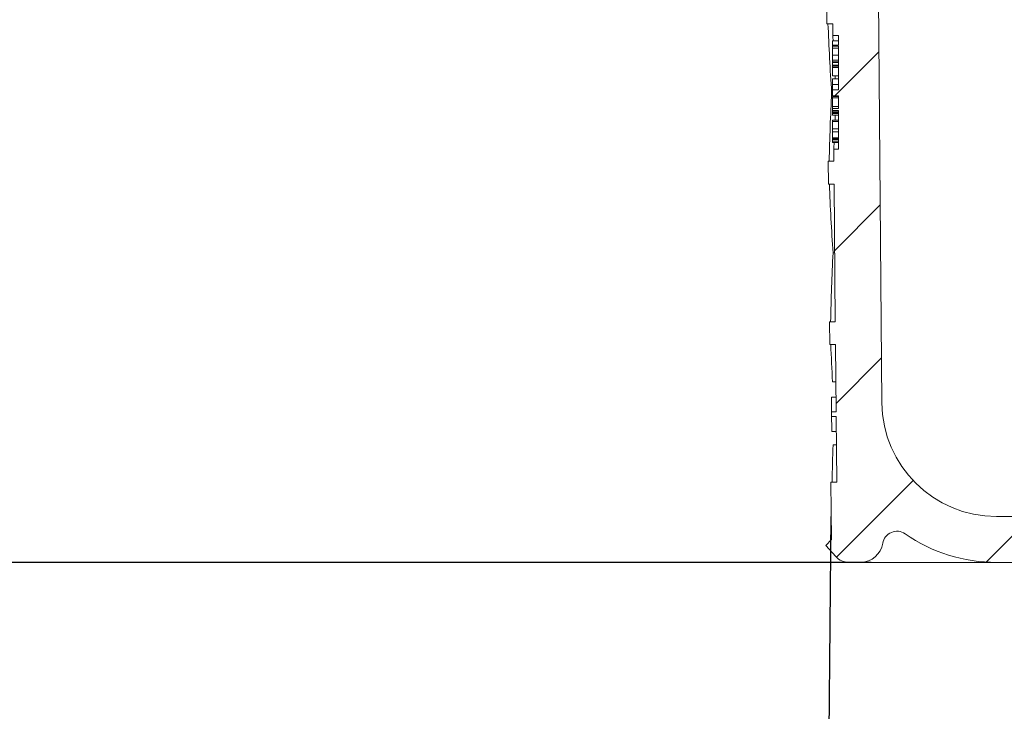
# Model space of a CAD drawing. Units: millimetres. Extents: x 265 to 700, y 63 to 477.
# Drawn here: x 313 to 399, y 276 to 337 of the extents above; entities that cross this region are included whole.
import ezdxf

# ---------------------------------------------------------------- set-up
doc = ezdxf.new("R2010")
doc.units = ezdxf.units.MM
doc.header["$LTSCALE"] = 3
doc.linetypes.add('SLD-Durchgehend', pattern=[0])
doc.layers.add('MAßLINIE_MAßZEICHNUNGEN', color=7, linetype='SLD-Durchgehend')
doc.styles.add('SLDTEXTSTYLE0', font='Opinion Pro')
doc.dimstyles.new('SLDDIMSTYLE0', dxfattribs={"dimtxt": 15.875, "dimasz": 10.5, "dimexe": 0, "dimexo": 0.0625, "dimgap": 3.96875, "dimtad": 0, "dimdec": 0, "dimrnd": 1e-09, "dimzin": 12, "dimdsep": 46, "dimtxsty": 'SLDTEXTSTYLE0', "dimsah": 1, "dimcen": 0.09, "dimadec": 0, "dimazin": 3, "dimtfac": 1, "dimtdec": 0, "dimtofl": 0, "dimtmove": 0, "dimatfit": 3, "dimfxl": 0, "dimfrac": 2, "dimtolj": 1, "dimtzin": 12, "dimarcsym": 0})

# ---------------------------------------------------------------- blocks, each defined once
blk = doc.blocks.new('_D_2')
at = {"layer": 'MAßLINIE_MAßZEICHNUNGEN', "color": 7}
for p, q in [((386.932, 289.173), (271.444, 289.173)), ((274.444, 289.173), (274.444, 253.651)), ((274.444, 188.672), (274.444, 224.194)), ((419.802, 188.672), (271.444, 188.672))]:
    blk.add_line(p, q, dxfattribs=at)
for points in [[(274.444, 289.173), (269.944, 278.673), (278.944, 278.673)], [(274.444, 188.672), (278.944, 199.172), (269.944, 199.172)]]:
    blk.add_solid(points, dxfattribs=at)
at = {"layer": 'MAßLINIE_MAßZEICHNUNGEN', "color": 7, "insert": (265.242, 224.194), "char_height": 15.875, "attachment_point": 1, "rotation": 90, "style": 'SLDTEXTSTYLE0'}
blk.add_mtext('101', dxfattribs=at)
blk = doc.blocks.new('_D_3')
at = {"layer": 'MAßLINIE_MAßZEICHNUNGEN', "color": 7}
for p, q in [((312.305, 391.872), (271.444, 391.872)), ((274.444, 391.872), (274.444, 357.044)), ((274.444, 289.173), (274.444, 324.001)), ((386.932, 289.173), (271.444, 289.173))]:
    blk.add_line(p, q, dxfattribs=at)
for points in [[(274.444, 391.872), (269.944, 381.372), (278.944, 381.372)], [(274.444, 289.173), (278.944, 299.673), (269.944, 299.673)]]:
    blk.add_solid(points, dxfattribs=at)
at = {"layer": 'MAßLINIE_MAßZEICHNUNGEN', "color": 7, "insert": (265.242, 324.001), "char_height": 15.875, "attachment_point": 1, "rotation": 90, "style": 'SLDTEXTSTYLE0'}
blk.add_mtext('103', dxfattribs=at)
blk = doc.blocks.new('_D_5')
at = {"layer": 'MAßLINIE_MAßZEICHNUNGEN', "color": 7}
for p, q in [((383.397, 293.172), (381.474, 72.881)), ((518.236, 288.155), (516.347, 71.704)), ((381.5, 75.881), (421.431, 75.533)), ((516.373, 74.704), (476.442, 75.053))]:
    blk.add_line(p, q, dxfattribs=at)
for points in [[(381.5, 75.881), (391.961, 71.29), (392.039, 80.289)], [(516.373, 74.704), (505.913, 79.296), (505.834, 70.296)]]:
    blk.add_solid(points, dxfattribs=at)
at = {"layer": 'MAßLINIE_MAßZEICHNUNGEN', "color": 7, "char_height": 15.875, "attachment_point": 1, "rotation": 359.5, "style": 'SLDTEXTSTYLE0'}
for s, insert in [('%%c', (421.504, 83.896)), ('135', (444.237, 83.698))]:
    blk.add_mtext(s, dxfattribs=dict(at, insert=insert))

msp = doc.modelspace()

# ---------------------------------------------------------------- hatches: boundary and pattern name
at = {"linetype": 'SLD-Durchgehend', "lineweight": 18}
h = msp.add_hatch(dxfattribs=at)
h.set_pattern_fill('ANSI31', scale=3, style=0)
edge = h.paths.add_edge_path(flags=0)
edge.add_line((384.064, 334.296), (383.564, 334.296))
edge.add_line((383.564, 334.296), (383.564, 334.213))
edge.add_line((383.564, 334.213), (384.064, 334.213))
edge.add_line((384.064, 334.213), (384.064, 330.389))
edge.add_line((384.064, 330.389), (383.564, 330.389))
edge.add_line((383.564, 330.389), (383.564, 329.884))
edge.add_line((383.564, 329.884), (384.064, 329.884))
edge.add_line((384.064, 329.884), (384.064, 328.787))
edge.add_line((384.064, 328.787), (383.564, 328.787))
edge.add_line((383.564, 328.787), (383.564, 328.61))
edge.add_line((383.564, 328.61), (384.064, 328.61))
edge.add_line((384.064, 328.61), (384.064, 325.212))
edge.add_line((384.064, 325.212), (383.669, 325.212))
edge.add_line((383.669, 325.212), (383.678, 324.172))
edge.add_line((383.678, 324.172), (383.178, 324.172))
edge.add_line((383.178, 324.172), (383.196, 322.172))
edge.add_line((383.196, 322.172), (383.696, 322.172))
edge.add_line((383.696, 322.172), (383.801, 310.172))
edge.add_line((383.801, 310.172), (383.301, 310.172))
edge.add_line((383.301, 310.172), (383.318, 308.172))
edge.add_line((383.318, 308.172), (383.818, 308.172))
edge.add_line((383.818, 308.172), (383.869, 302.294))
edge.add_line((383.869, 302.294), (383.469, 302.294))
edge.add_line((383.469, 302.294), (383.473, 301.903))
edge.add_line((383.473, 301.903), (383.873, 301.903))
edge.add_line((383.873, 301.903), (383.923, 296.172))
edge.add_line((383.923, 296.172), (383.423, 296.172))
edge.add_line((383.423, 296.172), (383.466, 291.155))
edge.add_line((383.466, 291.155), (382.971, 290.659))
edge.add_line((382.971, 290.659), (383.852, 289.673))
edge.add_arc((384.971, 290.672), 1.5, 221.78421, 270)
edge.add_line((384.971, 289.172), (386.021, 289.172))
edge.add_line((386.021, 289.172), (386.021, 289.173))
edge.add_arc((385.966, 291.172), 2, 271.56744, 350.57693)
edge.add_arc((389.173, 290.64), 1.25, 55.26308, 170.57693, ccw=False)
edge.add_arc((397.862, 303.172), 14, 235.26308, 270)
edge.add_line((397.862, 289.172), (402.864, 289.172))
edge.add_arc((402.864, 288.172), 1, 0, 90, ccw=False)
edge.add_line((403.864, 288.172), (403.864, 283.172))
edge.add_arc((409.864, 283.172), 6, 180, 270)
edge.add_line((409.864, 277.172), (412.157, 277.172))
edge.add_arc((412.157, 276.172), 1, 0.3, 90, ccw=False)
edge.add_line((413.157, 276.177), (413.349, 239.657))
edge.add_arc((416.349, 239.672), 3, 180.3, 270)
edge.add_line((416.349, 236.672), (420.782, 236.672))
edge.add_arc((420.782, 235.672), 1, 0.1, 90, ccw=False)
edge.add_line((421.782, 235.674), (421.858, 192.172))
edge.add_line((421.858, 192.172), (422.802, 188.672))
edge.add_line((422.802, 188.672), (426.864, 188.672))
edge.add_line((426.864, 188.672), (427.231, 230.672))
edge.add_line((427.231, 230.672), (427.169, 237.698))
edge.add_arc((424.17, 237.672), 3, 0.5, 90)
edge.add_line((424.17, 240.672), (418.338, 240.672))
edge.add_arc((418.338, 241.672), 1, 180.3, 270, ccw=False)
edge.add_line((417.338, 241.667), (417.142, 279.083))
edge.add_arc((415.042, 279.072), 2.1, 0.3, 90)
edge.add_line((415.042, 281.172), (409.864, 281.172))
edge.add_arc((409.864, 283.172), 2, 180, 270, ccw=False)
edge.add_line((407.864, 283.172), (407.864, 289.22))
edge.add_arc((406.504, 290.172), 1.66, 325.01249, 360)
edge.add_arc((406.504, 290.172), 1.66, 0, 34.98751)
edge.add_line((407.864, 291.124), (407.864, 292.172))
edge.add_line((407.864, 292.172), (406.864, 293.172))
edge.add_line((406.864, 293.172), (397.862, 293.172))
edge.add_arc((397.862, 303.172), 10, 180.5, 270, ccw=False)
edge.add_line((387.863, 303.085), (387.312, 366.172))
edge.add_line((387.312, 366.172), (383.664, 366.172))
edge.add_arc((383.664, 368.172), 2, 180, 270, ccw=False)
edge.add_line((381.664, 368.172), (381.664, 376.172))
edge.add_arc((382.664, 376.172), 1, 90, 180, ccw=False)
edge.add_line((382.664, 377.172), (384.864, 377.172))
edge.add_line((384.864, 377.172), (384.125, 379.931))
edge.add_arc((383.159, 379.672), 1, 15, 90)
edge.add_line((383.159, 380.672), (377.904, 380.672))
edge.add_arc((377.904, 380.172), 0.5, 90, 145)
edge.add_line((377.494, 380.459), (376.84, 379.524))
edge.add_arc((377.249, 379.237), 0.5, 145, 180)
edge.add_line((376.749, 379.237), (376.749, 379.222))
edge.add_arc((376.849, 379.222), 0.1, 180, 270)
edge.add_line((376.849, 379.122), (377.964, 379.122))
edge.add_arc((377.964, 378.122), 1, 0, 90, ccw=False)
edge.add_line((378.964, 378.122), (378.964, 375.722))
edge.add_arc((377.964, 375.722), 1, 270, 360, ccw=False)
edge.add_line((377.964, 374.722), (376.849, 374.722))
edge.add_arc((376.849, 374.622), 0.1, 90, 180)
edge.add_line((376.749, 374.622), (376.749, 373.595))
edge.add_arc((374.749, 373.595), 2, 330, 360, ccw=False)
edge.add_line((376.481, 372.595), (375.998, 371.758))
edge.add_arc((376.864, 371.258), 1, 150, 180)
edge.add_line((375.864, 371.258), (375.864, 370.172))
edge.add_line((375.864, 370.172), (377.071, 370.172))
edge.add_arc((377.071, 368.922), 1.25, 0, 90, ccw=False)
edge.add_line((378.321, 368.922), (378.321, 366.922))
edge.add_arc((377.071, 366.922), 1.25, 270, 360, ccw=False)
edge.add_line((377.071, 365.672), (373.864, 365.672))
edge.add_arc((373.864, 364.672), 1, 90, 180)
edge.add_line((372.864, 364.672), (372.864, 362.172))
edge.add_line((372.864, 362.172), (380.373, 362.172))
edge.add_arc((380.373, 359.172), 3, 34.05731, 90, ccw=False)
edge.add_line((382.858, 360.852), (382.89, 357.172))
edge.add_line((382.89, 357.172), (383.39, 357.172))
edge.add_line((383.39, 357.172), (383.434, 352.172))
edge.add_line((383.434, 352.172), (382.934, 352.172))
edge.add_line((382.934, 352.172), (382.951, 350.172))
edge.add_line((382.951, 350.172), (383.451, 350.172))
edge.add_line((383.451, 350.172), (383.556, 338.172))
edge.add_line((383.556, 338.172), (383.056, 338.172))
edge.add_line((383.056, 338.172), (383.074, 336.172))
edge.add_line((383.074, 336.172), (383.574, 336.172))
edge.add_line((383.574, 336.172), (383.583, 335.133))
edge.add_line((383.583, 335.133), (384.064, 335.133))
edge.add_line((384.064, 335.133), (384.064, 334.296))

# ---------------------------------------------------------------- linework, layer by layer
at = {"color": 7, "linetype": 'SLD-Durchgehend', "lineweight": 18}
for p, q in [((387.863, 303.085), (387.312, 366.172)), ((383.074, 336.172), (383.056, 338.172)), ((383.574, 336.172), (383.074, 336.172)), ((383.574, 336.172), (383.583, 335.133)), ((383.583, 335.133), (384.064, 335.133)), ((384.064, 334.296), (384.064, 335.133)), ((384.064, 334.676), (383.564, 334.676)), ((383.564, 334.676), (383.564, 334.296)), ((383.564, 334.296), (383.564, 334.213)), ((383.564, 334.296), (384.064, 334.296)), ((384.064, 334.213), (383.564, 334.213)), ((383.564, 334.033), (383.564, 334.213)), ((383.564, 334.033), (384.064, 334.033)), ((383.564, 334.033), (383.564, 333.432)), ((384.064, 330.389), (384.064, 334.213)), ((383.564, 333.432), (384.064, 333.432)), ((383.564, 333.432), (383.564, 332.982)), ((383.564, 332.982), (384.064, 332.982)), ((383.564, 332.982), (383.564, 332.845)), ((383.564, 332.845), (384.064, 332.845)), ((383.564, 332.845), (383.564, 332.799)), ((383.564, 332.799), (384.064, 332.799)), ((383.564, 332.799), (383.564, 332.56)), ((383.564, 332.56), (384.064, 332.56)), ((383.564, 332.461), (383.564, 332.56)), ((384.064, 332.461), (383.564, 332.461)), ((383.564, 332.461), (383.564, 332.351)), ((383.564, 332.351), (383.564, 331.615)), ((383.564, 332.351), (384.064, 332.351)), ((383.564, 331.615), (384.064, 331.615)), ((383.784, 331.364), (383.779, 331.615)), ((383.564, 331.364), (384.064, 331.364)), ((383.564, 331.364), (383.564, 331.349)), ((383.564, 331.349), (384.064, 331.349)), ((383.564, 331.349), (383.564, 330.863)), ((383.564, 330.863), (384.064, 330.863)), ((383.564, 330.863), (383.564, 330.389)), ((383.564, 330.172), (383.481, 330.172)), ((383.564, 330.389), (383.564, 329.884)), ((383.564, 330.389), (384.064, 330.389)), ((384.064, 329.884), (383.564, 329.884)), ((383.564, 329.83), (384.064, 329.83)), ((383.564, 329.83), (383.564, 329.717)), ((384.064, 328.787), (384.064, 329.884)), ((383.564, 329.717), (384.064, 329.717)), ((383.564, 329.717), (383.564, 328.953)), ((383.564, 328.953), (384.064, 328.953)), ((383.564, 328.953), (383.564, 328.787)), ((383.564, 328.787), (383.564, 328.61)), ((383.564, 328.787), (384.064, 328.787)), ((384.064, 328.61), (383.564, 328.61)), ((383.564, 328.61), (383.564, 328.551)), ((383.564, 328.551), (384.064, 328.551)), ((383.564, 328.551), (383.564, 328.436)), ((383.564, 328.436), (384.064, 328.436)), ((383.564, 328.436), (383.564, 328.347)), ((383.564, 328.347), (384.064, 328.347)), ((383.564, 328.347), (383.564, 328.18)), ((383.564, 328.18), (384.064, 328.18)), ((383.783, 327.759), (383.794, 328.18)), ((384.064, 325.212), (384.064, 328.61)), ((384.064, 327.759), (383.564, 327.759)), ((383.564, 327.759), (383.564, 327.648)), ((383.564, 327.648), (384.064, 327.648)), ((383.564, 327.648), (383.564, 327.104)), ((383.564, 327.104), (383.564, 327.009)), ((384.064, 327.009), (383.564, 327.009)), ((383.564, 327.009), (383.564, 326.992)), ((383.564, 326.992), (384.064, 326.992)), ((383.564, 326.992), (383.564, 326.729)), ((383.564, 326.729), (384.064, 326.729)), ((383.564, 326.729), (383.564, 326.203)), ((383.564, 326.203), (384.064, 326.203)), ((383.564, 326.136), (383.564, 326.203)), ((383.564, 326.136), (384.064, 326.136)), ((383.564, 326.102), (383.564, 326.136)), ((383.564, 326.102), (384.064, 326.102)), ((383.564, 326.102), (383.564, 326.07)), ((383.564, 326.07), (384.064, 326.07)), ((383.564, 326.07), (383.564, 325.915)), ((383.564, 325.915), (384.064, 325.915)), ((383.564, 325.915), (383.564, 325.807)), ((383.564, 325.807), (384.064, 325.807)), ((383.669, 325.212), (383.678, 324.172)), ((384.064, 325.212), (383.669, 325.212)), ((383.196, 322.172), (383.178, 324.172)), ((383.178, 324.172), (383.678, 324.172)), ((383.696, 322.172), (383.196, 322.172)), ((383.696, 322.172), (383.801, 310.172)), ((383.748, 316.172), (383.604, 316.172)), ((383.318, 308.172), (383.301, 310.172)), ((383.301, 310.172), (383.801, 310.172)), ((383.818, 308.172), (383.318, 308.172)), ((383.818, 308.172), (383.869, 302.294)), ((383.846, 304.922), (383.558, 304.922)), ((383.858, 303.586), (383.467, 303.586)), ((383.469, 302.294), (383.473, 301.903)), ((383.869, 302.294), (383.469, 302.294)), ((383.473, 301.903), (383.873, 301.903)), ((383.873, 301.903), (383.923, 296.172)), ((383.884, 300.586), (383.49, 300.586)), ((383.606, 299.422), (383.894, 299.422)), ((383.466, 291.155), (383.423, 296.172)), ((383.423, 296.172), (383.923, 296.172)), ((406.864, 293.172), (397.862, 293.172)), ((383.466, 291.155), (382.971, 290.659)), ((383.852, 289.673), (382.971, 290.659)), ((386.021, 289.172), (384.971, 289.172)), ((386.021, 289.173), (386.021, 289.172)), ((389.932, 289.173), (386.021, 289.173)), ((389.932, 289.172), (386.021, 289.172)), ((397.862, 289.172), (389.88, 289.172)), ((389.932, 289.173), (389.932, 289.172)), ((397.862, 289.172), (402.864, 289.172))]:
    msp.add_line(p, q, dxfattribs=at)
at = {"color": 7, "linetype": 'SLD-Durchgehend', "lineweight": 18, "flags": 128}
for points in [[(383.618, 334.676), (383.592, 335.014), (383.583, 335.133)], [(383.669, 325.212), (383.677, 325.338), (383.705, 325.807)], [(383.478, 301.903), (383.487, 300.879), (383.49, 300.586)]]:
    msp.add_lwpolyline(points, dxfattribs=at)
at = {"color": 7, "linetype": 'SLD-Durchgehend', "lineweight": 18}
for centre, radius, start, end in [((397.862, 303.172), 10, 180.5, 270), ((389.173, 290.64), 1.25, 55.26308, 170.57693), ((397.862, 303.172), 14, 235.26308, 270), ((385.966, 291.172), 2, 271.56744, 350.57693), ((384.971, 290.672), 1.5, 221.78421, 270)]:
    msp.add_arc(centre, radius, start, end, dxfattribs=at)
for centre, major_axis, ratio, start_param, end_param in [((450.864, 343.949), (0, 117.534), 0.577284, 1.637009, 1.68828), ((450.864, 319.943), (0, 117.171), 0.577284, 1.483386, 1.534697), ((450.864, 329.946), (0, 117.323), 0.577284, 1.637101, 1.688465), ((450.864, 305.94), (0, 116.96), 0.577284, 1.4832, 1.534604), ((450.864, 315.942), (0, 117.111), 0.577284, 1.637194, 1.665036), ((450.864, 303.129), (0, 80.298), 0.839354, 1.5651, 1.581193), ((450.864, 291.937), (0, 116.748), 0.577284, 1.506637, 1.534511)]:
    msp.add_ellipse(centre, major_axis=major_axis, ratio=ratio, start_param=start_param, end_param=end_param, dxfattribs=at)

# ---------------------------------------------------------------- dimensions: what is measured, and where the dimension line sits
at = {"layer": 'MAßLINIE_MAßZEICHNUNGEN', "color": 7}
for p1, picture, middle in [((315.305, 391.872), '_D_3', (274.444, 340.523)), ((422.802, 188.672), '_D_2', (274.444, 238.923))]:
    dim = msp.add_linear_dim(base=(274.444, 289.173), p1=p1, p2=(389.932, 289.173), angle=90, dimstyle='SLDDIMSTYLE0', dxfattribs=at)
    dim.commit()
    dim.dimension.update_dxf_attribs({"geometry": picture, "text_midpoint": middle, "dimtype": 160})
dim = msp.add_linear_dim(base=(516.373, 74.704), p1=(383.423, 296.172), p2=(518.262, 291.155), angle=359.5, text='%%c<>', dimstyle='SLDDIMSTYLE0', dxfattribs=at)
dim.commit()
dim.dimension.update_dxf_attribs({"geometry": '_D_5', "text_midpoint": (448.937, 75.293), "dimtype": 160})

doc.saveas('drawing.dxf')
